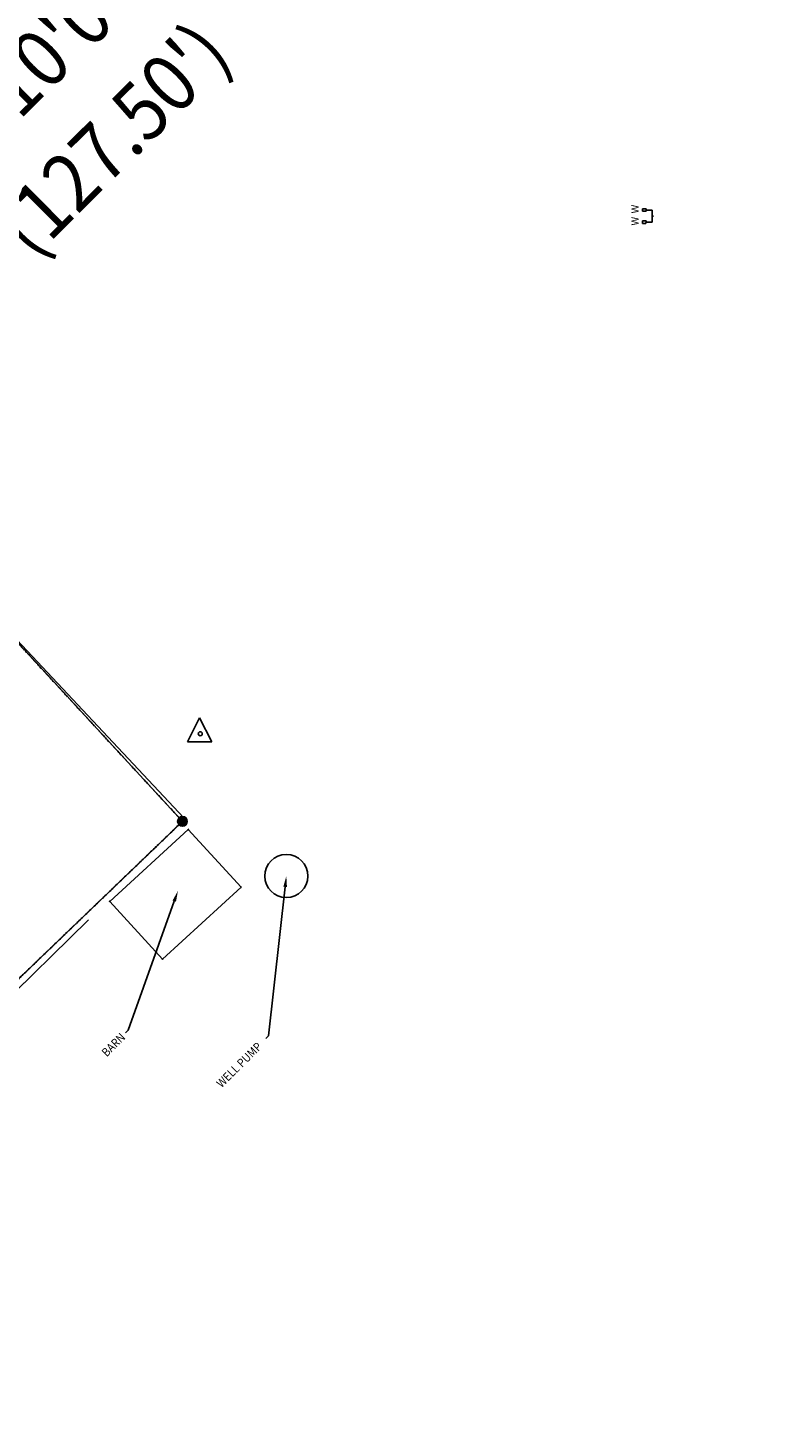
# Model space of a CAD drawing. Units: feet. Extents: x 2270028 to 2278785, y 13785241 to 13794293.
# Drawn here: x 2272275 to 2272582, y 13789230 to 13789808 of the extents above; entities that cross this region are included whole.
import ezdxf

# ---------------------------------------------------------------- set-up
doc = ezdxf.new("R2010")
doc.units = ezdxf.units.FT
doc.header["$MEASUREMENT"] = 0
doc.linetypes.add('ADJOINER', pattern=[1, 0.75, -0.05, 0.05, -0.05, 0.05, -0.05])
for name, color, linetype in [('_XREF', 7, 'Continuous'), ('BLDG-OTHR', 252, 'Continuous'), ('BNDY-ADJN', 252, 'ADJOINER'), ('BNDY-LINE_B', 252, 'Continuous'), ('BNDY-RECD-ANNO', 242, 'Continuous'), ('BNDY-SRVY', 6, 'Continuous'), ('FENCE', 252, 'FENCE_BARBED'), ('MISC', 252, 'Continuous'), ('PVMT-ANNO', 252, 'Continuous')]:
    doc.layers.add(name, color=color, linetype=linetype)
doc.styles.add('L-70', font='simplex.shx', dxfattribs={"width": 0.9, "height": 0.07})
doc.styles.add('L-80', font='simplex.shx', dxfattribs={"width": 0.9, "height": 0.08})
doc.styles.add('Leroy', font='simplex.shx')
doc.styles.get("Standard").update_dxf_attribs({"font": 'simplex.shx'})
doc.linetypes.add('FENCE_BARBED', pattern='A,0.4,0,["X",Standard,S=0.06,R=0,X=-0.05,Y=-0.03],0.001', length=0.401)

msp = doc.modelspace()

# ---------------------------------------------------------------- linework, layer by layer
for p, q in [((2272529.25, 13789733.64), (2272529.24, 13789732.64)), ((2272529.24, 13789732.64), (2272530.74, 13789732.62)), ((2272530.75, 13789733.62), (2272529.25, 13789733.64)), ((2272530.74, 13789732.62), (2272530.75, 13789733.62)), ((2272529.2, 13789728.64), (2272529.19, 13789727.64)), ((2272529.19, 13789727.64), (2272530.69, 13789727.62)), ((2272530.7, 13789728.62), (2272529.2, 13789728.64)), ((2272530.69, 13789727.62), (2272530.7, 13789728.62)), ((2272346.21, 13789523.25), (2272341.21, 13789513.25)), ((2272351.21, 13789513.25), (2272346.21, 13789523.25)), ((2272341.21, 13789513.25), (2272351.21, 13789513.25))]:
    msp.add_line(p, q)
at = {"linetype": 'Continuous'}
for p, q in [((2272530.74, 13789733.12), (2272533.24, 13789733.1)), ((2272533.19, 13789728.1), (2272533.24, 13789733.1)), ((2272533.22, 13789730.6), (2272533.8, 13789730.59)), ((2272530.69, 13789728.12), (2272533.19, 13789728.1))]:
    msp.add_line(p, q, dxfattribs=at)
at = {"color": 255, "linetype": 'Continuous'}
for p, q in [((2272337.23, 13789480.47), (2272339.04, 13789482.28)), ((2272337.23, 13789480.37), (2272339.14, 13789482.28)), ((2272337.23, 13789480.28), (2272339.23, 13789482.28)), ((2272337.24, 13789480.57), (2272338.94, 13789482.28)), ((2272337.24, 13789480.19), (2272339.32, 13789482.27)), ((2272337.25, 13789480.68), (2272338.83, 13789482.26)), ((2272337.25, 13789480.11), (2272339.41, 13789482.26)), ((2272337.27, 13789480.03), (2272339.49, 13789482.25)), ((2272337.27, 13789480.8), (2272338.71, 13789482.24)), ((2272337.28, 13789479.95), (2272339.57, 13789482.23)), ((2272337.3, 13789479.87), (2272339.64, 13789482.21)), ((2272337.31, 13789480.93), (2272338.59, 13789482.21)), ((2272337.33, 13789479.8), (2272339.72, 13789482.19)), ((2272337.35, 13789479.73), (2272339.79, 13789482.16)), ((2272337.36, 13789481.07), (2272338.44, 13789482.16)), ((2272337.38, 13789479.66), (2272339.85, 13789482.14)), ((2272337.41, 13789479.59), (2272339.92, 13789482.11)), ((2272337.43, 13789481.24), (2272338.27, 13789482.08)), ((2272337.44, 13789479.53), (2272339.98, 13789482.08)), ((2272337.47, 13789479.47), (2272340.05, 13789482.04)), ((2272337.51, 13789479.41), (2272340.11, 13789482.01)), ((2272337.54, 13789479.35), (2272340.17, 13789481.97)), ((2272337.58, 13789481.48), (2272338.03, 13789481.94)), ((2272337.58, 13789479.29), (2272340.22, 13789481.93)), ((2272337.62, 13789479.24), (2272340.28, 13789481.89)), ((2272337.67, 13789479.18), (2272340.33, 13789481.85)), ((2272337.71, 13789479.13), (2272340.38, 13789481.8)), ((2272337.76, 13789479.08), (2272340.43, 13789481.76)), ((2272337.8, 13789479.04), (2272340.48, 13789481.71)), ((2272337.85, 13789478.99), (2272340.53, 13789481.66)), ((2272337.9, 13789478.94), (2272340.57, 13789481.61)), ((2272337.96, 13789478.9), (2272340.61, 13789481.56)), ((2272338.01, 13789478.86), (2272340.65, 13789481.5)), ((2272338.07, 13789478.82), (2272340.69, 13789481.45)), ((2272338.13, 13789478.78), (2272340.73, 13789481.39)), ((2272338.19, 13789478.75), (2272340.77, 13789481.33)), ((2272338.25, 13789478.71), (2272340.8, 13789481.27)), ((2272338.31, 13789478.68), (2272340.83, 13789481.2)), ((2272338.38, 13789478.65), (2272340.86, 13789481.14)), ((2272338.45, 13789478.63), (2272340.89, 13789481.07)), ((2272338.52, 13789478.6), (2272340.91, 13789481)), ((2272338.59, 13789478.58), (2272340.94, 13789480.93)), ((2272338.66, 13789478.56), (2272340.96, 13789480.85)), ((2272338.74, 13789478.54), (2272340.98, 13789480.77)), ((2272338.82, 13789478.52), (2272340.99, 13789480.69)), ((2272338.91, 13789478.51), (2272341, 13789480.61)), ((2272338.99, 13789478.5), (2272341.01, 13789480.52)), ((2272339.08, 13789478.5), (2272341.01, 13789480.43)), ((2272339.18, 13789478.5), (2272341.01, 13789480.33)), ((2272339.28, 13789478.51), (2272341.01, 13789480.23)), ((2272339.39, 13789478.52), (2272340.99, 13789480.12)), ((2272339.51, 13789478.54), (2272340.97, 13789480.01)), ((2272339.63, 13789478.57), (2272340.94, 13789479.88)), ((2272339.77, 13789478.62), (2272340.9, 13789479.74)), ((2272339.94, 13789478.69), (2272340.83, 13789479.58)), ((2272340.16, 13789478.81), (2272340.71, 13789479.36))]:
    msp.add_line(p, q, dxfattribs=at)
at = {"color": 0, "linetype": 'ByBlock', "lineweight": -2, "transparency": 16777216}
for p, q in [((2272337.62, 13789478.9), (2272337.62, 13789481.9)), ((2272337.62, 13789481.9), (2272340.62, 13789481.9)), ((2272340.62, 13789481.9), (2272340.62, 13789478.9)), ((2272340.62, 13789478.9), (2272337.62, 13789478.9)), ((2272341.35, 13789476.86), (2272341.71, 13789477.21)), ((2272341.35, 13789477.21), (2272341.71, 13789476.86)), ((2272363.16, 13789453.02), (2272363.51, 13789453.38)), ((2272363.16, 13789453.38), (2272363.51, 13789453.02)), ((2272308.87, 13789447.14), (2272309.23, 13789447.49)), ((2272308.87, 13789447.49), (2272309.23, 13789447.14)), ((2272330.68, 13789423.31), (2272331.03, 13789423.66)), ((2272330.68, 13789423.66), (2272331.03, 13789423.31))]:
    msp.add_line(p, q, dxfattribs=at)
msp.add_circle((2272346.48, 13789516.61), 0.836)
at = {"color": 2, "ltscale": 0.65}
for radius in [2, 1.95]:
    msp.add_circle((2272339.12, 13789480.39), radius, dxfattribs=at)
at = {"layer": '_XREF'}
msp.add_lwpolyline([(2272455.48, 13788739.4), (2272078.21, 13789229.6), (2272339.12, 13789480.4), (2272133.41, 13789703.39), (2276077.61, 13793599.72), (2277056.92, 13792572.41), (2272333.02, 13787958.44), (2272084.23, 13788208.65), (2271513.06, 13787650.49), (2271440.43, 13787747.3), (2271999.62, 13788293.75)], close=True, dxfattribs=at)
at = {"layer": 'BLDG-OTHR'}
for p, q in [((2272341.53, 13789477.03), (2272309.05, 13789447.32)), ((2272363.33, 13789453.2), (2272341.53, 13789477.03)), ((2272330.85, 13789423.48), (2272363.33, 13789453.2)), ((2272309.05, 13789447.32), (2272330.85, 13789423.48))]:
    msp.add_line(p, q, dxfattribs=at)
at = {"layer": 'BNDY-ADJN'}
for p, q in [((2272339.12, 13789480.4), (2272133.41, 13789703.39)), ((2272339.12, 13789480.4), (2272078.21, 13789229.6)), ((2272078.21, 13789229.6), (2272339.12, 13789480.4))]:
    msp.add_line(p, q, dxfattribs=at)
at = {"layer": 'BNDY-LINE_B'}
msp.add_lwpolyline([(2272078.21, 13789229.6), (2272339.12, 13789480.4), (2272133.41, 13789703.39), (2276077.61, 13793599.72), (2277056.92, 13792572.41), (2272333.02, 13787958.44), (2272084.23, 13788208.65), (2271513.06, 13787650.49), (2271440.43, 13787747.3), (2271999.62, 13788293.75), (2272455.48, 13788739.4)], close=True, dxfattribs=at)
at = {"layer": 'BNDY-SRVY'}
for p, q in [((2272339.12, 13789480.4), (2272133.41, 13789703.39)), ((2272078.21, 13789229.6), (2272339.12, 13789480.4))]:
    msp.add_line(p, q, dxfattribs=at)
at = {"layer": 'FENCE'}
for p, q in [((2272133.39, 13789701.32), (2272339.72, 13789481.91)), ((2272300.23, 13789439.64), (2272082.4, 13789226.18))]:
    msp.add_line(p, q, dxfattribs=at)
at = {"layer": 'MISC'}
msp.add_circle((2272382.04, 13789457.8), 8.94, dxfattribs=at)
at = {"layer": 'PVMT-ANNO', "linetype": 'ByBlock', "lineweight": -2}
for p, q in [((2272381.54, 13789453.33), (2272374.67, 13789391.7)), ((2272335.74, 13789447.45), (2272316.65, 13789394.04)), ((2272316.65, 13789394.04), (2272315.58, 13789392.99)), ((2272374.67, 13789391.7), (2272373.6, 13789390.65))]:
    msp.add_line(p, q, dxfattribs=at)
at = {"layer": 'PVMT-ANNO'}
for points in [[(2272380.8, 13789453.41), (2272382.04, 13789457.8), (2272382.29, 13789453.24)], [(2272335.03, 13789447.7), (2272337.25, 13789451.68), (2272336.44, 13789447.19)]]:
    msp.add_solid(points, dxfattribs=at)

# ---------------------------------------------------------------- texts
at = {"style": 'Leroy'}
for p in [(2272527.61, 13789726.72), (2272527.66, 13789731.72)]:
    msp.add_text('W', height=3, rotation=89.40027, dxfattribs=at).set_placement(p)
at = {"layer": 'BNDY-RECD-ANNO', "color": 242, "style": 'L-80', "width": 0.9}
for s, p in [('(N45°10\'00"E)', (2272218.54, 13789717.21)), ("(127.50')", (2272276.95, 13789712.43))]:
    msp.add_text(s, height=24, rotation=44.83333, dxfattribs=at).set_placement(p)
at = {"layer": 'PVMT-ANNO', "style": 'L-70', "width": 0.9}
for s, p in [('BARN', (2272307.78, 13789382.82)), ('WELL PUMP', (2272355.23, 13789370.04))]:
    msp.add_text(s, height=3.5, rotation=44.65019, dxfattribs=at).set_placement(p)

doc.saveas('drawing.dxf')
